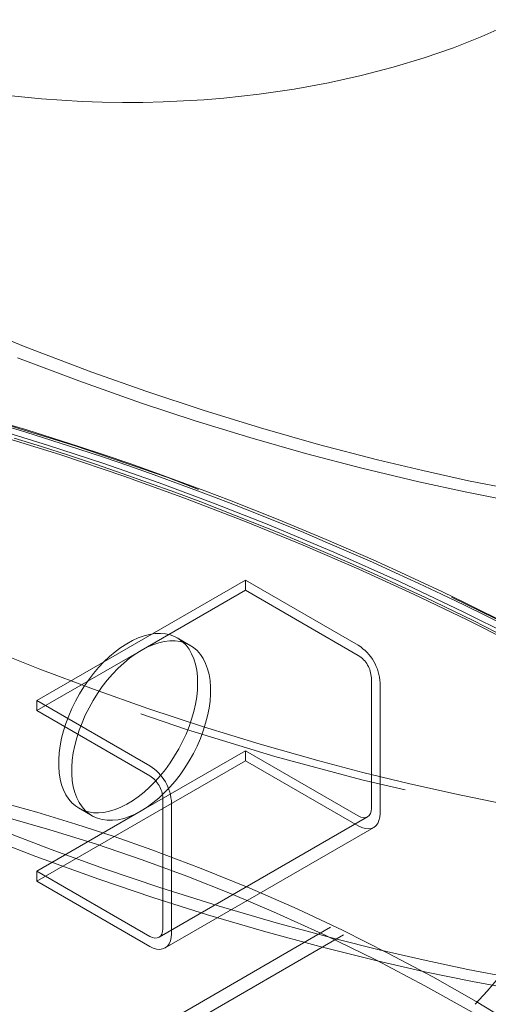
# Model space of a CAD drawing. Units: inches. Extents: x 0.2 to 10.8, y 0.7 to 7.9.
# Drawn here: x 6 to 6.2, y 3.8 to 4.2 of the extents above; entities that cross this region are included whole.
import ezdxf

# ---------------------------------------------------------------- set-up
doc = ezdxf.new("R2010")
doc.units = ezdxf.units.IN
doc.header["$MEASUREMENT"] = 0
doc.linetypes.add('HIDDEN', pattern=[0.07500000000000001, 0.05, -0.025])
doc.layers.add('SMALL_ELLIPSE', color=179, linetype='Continuous')

msp = doc.modelspace()

# ---------------------------------------------------------------- linework, layer by layer
at = {"layer": 'SMALL_ELLIPSE', "linetype": 'HIDDEN', "lineweight": 0}
for p, q in [((6.206697239053049, 4.200826414472068), (6.196840987113024, 4.196466388139406)), ((6.196840987113024, 4.196466388139406), (6.186561094379941, 4.192435072781124)), ((6.186561094379941, 4.192435072781124), (6.175908522124242, 4.188751624414743)), ((6.175908522124242, 4.188751624414743), (6.164648029580664, 4.185352375314435)), ((6.164648029580664, 4.185352375314435), (6.153054872056614, 4.18233360376538)), ((6.153054872056614, 4.18233360376538), (6.14118861116194, 4.17970918446315)), ((6.128691384625466, 4.177421858897522), (6.115970401110268, 4.1755636161505)), ((6.14118861116194, 4.17970918446315), (6.128691384625466, 4.177421858897522)), ((6.022359669724979, 4.175358521251453), (6.029603866728381, 4.174533283694356)), ((6.029603866728381, 4.174533283694356), (6.036892161768407, 4.173849606947164)), ((6.036892161768407, 4.173849606947164), (6.044216258221341, 4.173308277862704)), ((6.095784315577352, 4.173535930634822), (6.103093226245792, 4.174141850072811)), ((6.115970401110268, 4.1755636161505), (6.103093226245792, 4.174141850072811)), ((6.044216258221341, 4.173308277862704), (6.051567829832655, 4.172909912238835)), ((6.051567829832655, 4.172909912238835), (6.058938498493927, 4.172654967647583)), ((6.058938498493927, 4.172654967647583), (6.066319878689044, 4.172543726329633)), ((6.066319878689044, 4.172543726329633), (6.073703540455686, 4.172576325128952)), ((6.073703540455686, 4.172576325128952), (6.08108110568543, 4.172752717005432)), ((6.08108110568543, 4.172752717005432), (6.088444159231358, 4.17307270524586)), ((6.088444159231358, 4.17307270524586), (6.095784315577352, 4.173535930634822)), ((6.007289949072405, 4.093318093952734), (6.030951675475221, 4.083747211191642)), ((6.030951675475221, 4.083747211191642), (6.055119473702014, 4.074619766502991)), ((6.055119473702014, 4.074619766502991), (6.075185969330122, 4.067528876732751)), ((6.075185969330122, 4.067528876732751), (6.095609753132689, 4.060764222598944)), ((6.095609753132689, 4.060764222598944), (6.116380558037855, 4.054357004480706)), ((6.039027401591221, 4.048092037154171), (6.018222121251412, 4.054441229563333)), ((6.116380558037855, 4.054357004480706), (6.137488028081362, 4.048338397094756)), ((6.059470726905737, 4.041387880041295), (6.039027401591221, 4.048092037154171)), ((6.137488028081362, 4.048338397094756), (6.158921881375961, 4.0427395922647)), ((6.158921881375961, 4.0427395922647), (6.175383034719209, 4.038797694991117)), ((6.079572275769076, 4.034348549283764), (6.059470726905737, 4.041387880041295)), ((6.175383034719209, 4.038797694991117), (6.19204367741679, 4.035139500534967)), ((6.099348330305299, 4.026990029967751), (6.079572275769076, 4.034348549283764)), ((6.19204367741679, 4.035139500534967), (6.208894179459022, 4.031792873743951)), ((6.118812046589161, 4.019325219637366), (6.099348330305299, 4.026990029967751)), ((6.143147940338735, 4.009142317768929), (6.118812046589161, 4.019325219637366)), ((6.16693034557821, 3.998530948879745), (6.143147940338735, 4.009142317768929)), ((6.035193046101683, 3.955295731843828), (6.110954487879434, 3.999031881232007)), ((6.035193046101683, 3.955295731843828), (6.110954487879434, 3.999031881232007)), ((6.110954487879434, 3.999031881232007), (6.110954487879434, 3.995386620754418)), ((6.15199193381145, 3.975341467960078), (6.110954487879434, 3.999031881232007)), ((6.110954487879434, 3.999031881232007), (6.110954487879434, 3.995386620754418)), ((6.15199193381145, 3.975341467960078), (6.110954487879434, 3.999031881232007)), ((6.073073766990561, 3.973518546060328), (6.110954487879434, 3.995386620754418)), ((6.073073766990561, 3.973518546060328), (6.110954487879434, 3.995386620754418)), ((6.110954487879434, 3.995386620754418), (6.15199193381145, 3.97169620748249)), ((6.110954487879434, 3.995386620754418), (6.15199193381145, 3.97169620748249)), ((6.190060250992703, 3.987561083001883), (6.16693034557821, 3.998530948879745)), ((6.21255942781178, 3.976245964065754), (6.190060250992703, 3.987561083001883)), ((6.069924376959118, 3.977109908325929), (6.067809800914766, 3.97594034330604)), ((6.069924376959118, 3.977109908325929), (6.067809800914766, 3.97594034330604)), ((6.072027830342289, 3.978068916414785), (6.069924376959118, 3.977109908325929)), ((6.072027830342289, 3.978068916414785), (6.069924376959118, 3.977109908325929)), ((6.074105407241287, 3.978810612524369), (6.072027830342289, 3.978068916414785)), ((6.074105407241287, 3.978810612524369), (6.072027830342289, 3.978068916414785)), ((6.076142534858769, 3.979329817422105), (6.074105407241287, 3.978810612524369)), ((6.076142534858769, 3.979329817422105), (6.074105407241287, 3.978810612524369)), ((6.078124923278927, 3.979622883841578), (6.076142534858769, 3.979329817422105)), ((6.078124923278927, 3.979622883841578), (6.076142534858769, 3.979329817422105)), ((6.080038668249332, 3.979687755817218), (6.078124923278927, 3.979622883841578)), ((6.080038668249332, 3.979687755817218), (6.078124923278927, 3.979622883841578)), ((6.081870347018032, 3.979523972685056), (6.080038668249332, 3.979687755817218)), ((6.081870347018032, 3.979523972685056), (6.080038668249332, 3.979687755817218)), ((6.083607110003839, 3.979132704894577), (6.081870347018032, 3.979523972685056)), ((6.083607110003839, 3.979132704894577), (6.081870347018032, 3.979523972685056)), ((6.085236777096442, 3.978516655627109), (6.083607110003839, 3.979132704894577)), ((6.085236777096442, 3.978516655627109), (6.083607110003839, 3.979132704894577)), ((6.086747914511268, 3.977680190704564), (6.085236777096442, 3.978516655627109)), ((6.086747914511268, 3.977680190704564), (6.085236777096442, 3.978516655627109)), ((6.090929458702615, 3.975286684386548), (6.0861943685915, 3.978020193723309)), ((6.090929458702615, 3.975286684386548), (6.0861943685915, 3.978020193723309)), ((6.088129924607867, 3.976629133816331), (6.086747914511268, 3.977680190704564)), ((6.088129924607867, 3.976629133816331), (6.086747914511268, 3.977680190704564)), ((6.017095810134865, 3.974244741214242), (6.036244062117077, 3.966684385596202)), ((6.035193046101683, 3.951650471366238), (6.073073766990561, 3.973518546060328)), ((6.035193046101683, 3.951650471366238), (6.073073766990561, 3.973518546060328)), ((6.065698934507552, 3.9745684074766), (6.063606584108852, 3.97300372619528)), ((6.065698934507552, 3.9745684074766), (6.063606584108852, 3.97300372619528)), ((6.067809800914766, 3.97594034330604), (6.065698934507552, 3.9745684074766)), ((6.067809800914766, 3.97594034330604), (6.065698934507552, 3.9745684074766)), ((6.073073766990561, 3.973518546060328), (6.070932094043495, 3.972177122658586)), ((6.073073766990561, 3.973518546060328), (6.070932094043495, 3.972177122658586)), ((6.075215439937622, 3.974649845609881), (6.073073766990561, 3.973518546060328)), ((6.075215439937622, 3.974649845609881), (6.073073766990561, 3.973518546060328)), ((6.077341682183124, 3.975562883225286), (6.075215439937622, 3.974649845609881)), ((6.077341682183124, 3.975562883225286), (6.075215439937622, 3.974649845609881)), ((6.079437174140989, 3.976251073390253), (6.077341682183124, 3.975562883225286)), ((6.079437174140989, 3.976251073390253), (6.077341682183124, 3.975562883225286)), ((6.081486817530183, 3.976709463873496), (6.079437174140989, 3.976251073390253)), ((6.081486817530183, 3.976709463873496), (6.079437174140989, 3.976251073390253)), ((6.083475844175285, 3.976934764321432), (6.081486817530183, 3.976709463873496)), ((6.083475844175285, 3.976934764321432), (6.081486817530183, 3.976709463873496)), ((6.085389924344102, 3.976925323258764), (6.083475844175285, 3.976934764321432)), ((6.085389924344102, 3.976925323258764), (6.083475844175285, 3.976934764321432)), ((6.087215265825663, 3.976681219501531), (6.085389924344102, 3.976925323258764)), ((6.087215265825663, 3.976681219501531), (6.085389924344102, 3.976925323258764)), ((6.088938717175019, 3.97620421910943), (6.087215265825663, 3.976681219501531)), ((6.088938717175019, 3.97620421910943), (6.087215265825663, 3.976681219501531)), ((6.089373114411101, 3.975370891617139), (6.088129924607867, 3.976629133816331)), ((6.089373114411101, 3.975370891617139), (6.088129924607867, 3.976629133816331)), ((6.09054786216142, 3.975497761476456), (6.088938717175019, 3.97620421910943)), ((6.09054786216142, 3.975497761476456), (6.088938717175019, 3.97620421910943)), ((6.090468763206448, 3.973914287449621), (6.089373114411101, 3.975370891617139)), ((6.090468763206448, 3.973914287449621), (6.089373114411101, 3.975370891617139)), ((6.091409183653477, 3.972269528191313), (6.090468763206448, 3.973914287449621)), ((6.091409183653477, 3.972269528191313), (6.090468763206448, 3.973914287449621)), ((6.092031105882829, 3.974566923502386), (6.09054786216142, 3.975497761476456)), ((6.092031105882829, 3.974566923502386), (6.09054786216142, 3.975497761476456)), ((6.093377760880431, 3.973418400872512), (6.092031105882829, 3.974566923502386)), ((6.093377760880431, 3.973418400872512), (6.092031105882829, 3.974566923502386)), ((6.061547425992313, 3.971257286811165), (6.059535903552005, 3.969341328005222)), ((6.061547425992313, 3.971257286811165), (6.059535903552005, 3.969341328005222)), ((6.063606584108852, 3.97300372619528), (6.061547425992313, 3.971257286811165)), ((6.063606584108852, 3.97300372619528), (6.061547425992313, 3.971257286811165)), ((6.068805851797993, 3.970635253231503), (6.066710359840127, 3.96890403988037)), ((6.068805851797993, 3.970635253231503), (6.066710359840127, 3.96890403988037)), ((6.070932094043495, 3.972177122658586), (6.068805851797993, 3.970635253231503)), ((6.070932094043495, 3.972177122658586), (6.068805851797993, 3.970635253231503)), ((6.092187781047497, 3.97044813581599), (6.091409183653477, 3.972269528191313)), ((6.092187781047497, 3.97044813581599), (6.091409183653477, 3.972269528191313)), ((6.092799095913784, 3.968462920657968), (6.092187781047497, 3.97044813581599)), ((6.092799095913784, 3.968462920657968), (6.092187781047497, 3.97044813581599)), ((6.094578124919477, 3.972060501634744), (6.093377760880431, 3.973418400872512)), ((6.094578124919477, 3.972060501634744), (6.093377760880431, 3.973418400872512)), ((6.095623549510495, 3.970502997565018), (6.094578124919477, 3.972060501634744)), ((6.095623549510495, 3.970502997565018), (6.094578124919477, 3.972060501634744)), ((6.096506502874778, 3.968757109191661), (6.095623549510495, 3.970502997565018)), ((6.096506502874778, 3.968757109191661), (6.095623549510495, 3.970502997565018)), ((6.036244062117077, 3.966684385596202), (6.055720415936717, 3.959410889148888)), ((6.057586125678083, 3.967269281123806), (6.055711770225147, 3.965055697343878)), ((6.057586125678083, 3.967269281123806), (6.055711770225147, 3.965055697343878)), ((6.059535903552005, 3.969341328005222), (6.057586125678083, 3.967269281123806)), ((6.059535903552005, 3.969341328005222), (6.057586125678083, 3.967269281123806)), ((6.064660716450936, 3.966995962478137), (6.062671689805836, 3.964924781643619)), ((6.064660716450936, 3.966995962478137), (6.062671689805836, 3.964924781643619)), ((6.066710359840127, 3.96890403988037), (6.064660716450936, 3.966995962478137)), ((6.066710359840127, 3.96890403988037), (6.064660716450936, 3.966995962478137)), ((6.093238837342259, 3.966327778248213), (6.092799095913784, 3.968462920657968)), ((6.093238837342259, 3.966327778248213), (6.092799095913784, 3.968462920657968)), ((6.097220623650153, 3.96683539993288), (6.096506502874778, 3.968757109191661)), ((6.097220623650153, 3.96683539993288), (6.096506502874778, 3.968757109191661)), ((6.097760765337219, 3.964751733321899), (6.097220623650153, 3.96683539993288)), ((6.097760765337219, 3.964751733321899), (6.097220623650153, 3.96683539993288)), ((6.055711770225147, 3.965055697343878), (6.053925983082377, 3.962716103866023)), ((6.055711770225147, 3.965055697343878), (6.053925983082377, 3.962716103866023)), ((6.062671689805836, 3.964924781643619), (6.060757609637016, 3.962705390658138)), ((6.062671689805836, 3.964924781643619), (6.060757609637016, 3.962705390658138)), ((6.093503921877894, 3.964057694657016), (6.093238837342259, 3.966327778248213)), ((6.093503921877894, 3.964057694657016), (6.093238837342259, 3.966327778248213)), ((6.09359249018806, 3.961668585033077), (6.093503921877894, 3.964057694657016)), ((6.09359249018806, 3.961668585033077), (6.093503921877894, 3.964057694657016)), ((6.098123035189756, 3.962521124375171), (6.097760765337219, 3.964751733321899)), ((6.098123035189756, 3.962521124375171), (6.097760765337219, 3.964751733321899)), ((6.156727024385543, 3.963494790053793), (6.156727024385543, 3.916106249870643)), ((6.156727024385543, 3.963494790053793), (6.156727024385543, 3.916106249870643)), ((6.05224128974409, 3.96026688443214), (6.050669509195237, 3.957725263829134)), ((6.05224128974409, 3.96026688443214), (6.050669509195237, 3.957725263829134)), ((6.053925983082377, 3.962716103866023), (6.05224128974409, 3.96026688443214)), ((6.053925983082377, 3.962716103866023), (6.05224128974409, 3.96026688443214)), ((6.055720415936717, 3.959410889148888), (6.075539731439495, 3.952437243496642)), ((6.058932268155455, 3.960353792485577), (6.057208816806103, 3.957886937520755)), ((6.058932268155455, 3.960353792485577), (6.057208816806103, 3.957886937520755)), ((6.060757609637016, 3.962705390658138), (6.058932268155455, 3.960353792485577)), ((6.060757609637016, 3.962705390658138), (6.058932268155455, 3.960353792485577)), ((6.093503921877894, 3.959177233723137), (6.09359249018806, 3.961668585033077)), ((6.093503921877894, 3.959177233723137), (6.09359249018806, 3.961668585033077)), ((6.098304825697453, 3.960159620900737), (6.098123035189756, 3.962521124375171)), ((6.098304825697453, 3.960159620900737), (6.098123035189756, 3.962521124375171)), ((6.098304825697453, 3.957684275696245), (6.098304825697453, 3.960159620900737)), ((6.098304825697453, 3.957684275696245), (6.098304825697453, 3.960159620900737)), ((6.15988375266955, 3.914283909421893), (6.15988375266955, 3.961672449605041)), ((6.15988375266955, 3.914283909421893), (6.15988375266955, 3.961672449605041)), ((6.050669509195237, 3.957725263829134), (6.04922166501902, 3.955109017056564)), ((6.050669509195237, 3.957725263829134), (6.04922166501902, 3.955109017056564)), ((6.057208816806103, 3.957886937520755), (6.055599671819703, 3.955322600632554)), ((6.057208816806103, 3.957886937520755), (6.055599671819703, 3.955322600632554)), ((6.092799095913784, 3.953958232985709), (6.093238837342259, 3.956601090041767)), ((6.092799095913784, 3.953958232985709), (6.093238837342259, 3.956601090041767)), ((6.093238837342259, 3.956601090041767), (6.093503921877894, 3.959177233723137)), ((6.093238837342259, 3.956601090041767), (6.093503921877894, 3.959177233723137)), ((6.098123035189756, 3.955112881369276), (6.098304825697453, 3.957684275696245)), ((6.098123035189756, 3.955112881369276), (6.098304825697453, 3.957684275696245)), ((6.035193046101683, 3.955295731843828), (6.035193046101683, 3.951650471366238)), ((6.076230492033702, 3.931605318571899), (6.035193046101683, 3.955295731843828)), ((6.035193046101683, 3.955295731843828), (6.035193046101683, 3.951650471366238)), ((6.076230492033702, 3.931605318571899), (6.035193046101683, 3.955295731843828)), ((6.047907913171794, 3.952436547389925), (6.046737466980124, 3.949726552241672)), ((6.047907913171794, 3.952436547389925), (6.046737466980124, 3.949726552241672)), ((6.04922166501902, 3.955109017056564), (6.047907913171794, 3.952436547389925)), ((6.04922166501902, 3.955109017056564), (6.047907913171794, 3.952436547389925)), ((6.054116428098289, 3.95267924590969), (6.052769773100688, 3.949975908514748)), ((6.054116428098289, 3.95267924590969), (6.052769773100688, 3.949975908514748)), ((6.055599671819703, 3.955322600632554), (6.054116428098289, 3.95267924590969)), ((6.055599671819703, 3.955322600632554), (6.054116428098289, 3.95267924590969)), ((6.075539731439495, 3.952437243496642), (6.095720216751396, 3.945779382409141)), ((6.092187781047497, 3.951267208706641), (6.092799095913784, 3.953958232985709)), ((6.092187781047497, 3.951267208706641), (6.092799095913784, 3.953958232985709)), ((6.097220623650153, 3.949756703625453), (6.097760765337219, 3.952464004553888)), ((6.097220623650153, 3.949756703625453), (6.097760765337219, 3.952464004553888)), ((6.097760765337219, 3.952464004553888), (6.098123035189756, 3.955112881369276)), ((6.097760765337219, 3.952464004553888), (6.098123035189756, 3.955112881369276)), ((6.035193046101683, 3.951650471366238), (6.076230492033702, 3.927960058094313)), ((6.035193046101683, 3.951650471366238), (6.076230492033702, 3.927960058094313)), ((6.046737466980124, 3.949726552241672), (6.045718539731115, 3.946998075560689)), ((6.046737466980124, 3.949726552241672), (6.045718539731115, 3.946998075560689)), ((6.052769773100688, 3.949975908514748), (6.051569409061647, 3.94723209845744)), ((6.052769773100688, 3.949975908514748), (6.051569409061647, 3.94723209845744)), ((6.090468763206448, 3.945816321320018), (6.091409183653477, 3.948546866914858)), ((6.090468763206448, 3.945816321320018), (6.091409183653477, 3.948546866914858)), ((6.091409183653477, 3.948546866914858), (6.092187781047497, 3.951267208706641)), ((6.091409183653477, 3.948546866914858), (6.092187781047497, 3.951267208706641)), ((6.096506502874778, 3.947010488069533), (6.097220623650153, 3.949756703625453)), ((6.096506502874778, 3.947010488069533), (6.097220623650153, 3.949756703625453)), ((6.045718539731115, 3.946998075560689), (6.044858274299249, 3.944270244799157)), ((6.045718539731115, 3.946998075560689), (6.044858274299249, 3.944270244799157)), ((6.051569409061647, 3.94723209845744), (6.050523984470622, 3.944467572847096)), ((6.051569409061647, 3.94723209845744), (6.050523984470622, 3.944467572847096)), ((6.089373114411101, 3.943094690871598), (6.090468763206448, 3.945816321320018)), ((6.089373114411101, 3.943094690871598), (6.090468763206448, 3.945816321320018)), ((6.095623549510495, 3.944245163441088), (6.096506502874778, 3.947010488069533)), ((6.095623549510495, 3.944245163441088), (6.096506502874778, 3.947010488069533)), ((6.095720216751396, 3.945779382409141), (6.116284391279666, 3.939456977206977)), ((6.044162707959834, 3.941562182166654), (6.043636720535067, 3.938892889154163)), ((6.044162707959834, 3.941562182166654), (6.043636720535067, 3.938892889154163)), ((6.044858274299249, 3.944270244799157), (6.044162707959834, 3.941562182166654)), ((6.044858274299249, 3.944270244799157), (6.044162707959834, 3.941562182166654)), ((6.049641031106343, 3.941702248218653), (6.048926910330969, 3.938956032662732)), ((6.049641031106343, 3.941702248218653), (6.048926910330969, 3.938956032662732)), ((6.050523984470622, 3.944467572847096), (6.049641031106343, 3.941702248218653)), ((6.050523984470622, 3.944467572847096), (6.049641031106343, 3.941702248218653)), ((6.088129924607867, 3.940401109386285), (6.089373114411101, 3.943094690871598)), ((6.088129924607867, 3.940401109386285), (6.089373114411101, 3.943094690871598)), ((6.093377760880431, 3.93873681066516), (6.094578124919477, 3.941480620722469)), ((6.093377760880431, 3.93873681066516), (6.094578124919477, 3.941480620722469)), ((6.094578124919477, 3.941480620722469), (6.095623549510495, 3.944245163441088)), ((6.094578124919477, 3.941480620722469), (6.095623549510495, 3.944245163441088)), ((5.882091800719088, 3.722923141348355), (6.254585553039812, 3.937959207391745)), ((6.043636720535067, 3.938892889154163), (6.043283997355583, 3.936281105394274)), ((6.043636720535067, 3.938892889154163), (6.043283997355583, 3.936281105394274)), ((6.048926910330969, 3.938956032662732), (6.048386768643899, 3.936248731734297)), ((6.048926910330969, 3.938956032662732), (6.048386768643899, 3.936248731734297)), ((6.085236777096442, 3.935173230560316), (6.086747914511268, 3.93775441760457)), ((6.085236777096442, 3.935173230560316), (6.086747914511268, 3.93775441760457)), ((6.086747914511268, 3.93775441760457), (6.088129924607867, 3.940401109386285)), ((6.086747914511268, 3.93775441760457), (6.088129924607867, 3.940401109386285)), ((6.092031105882829, 3.936033490378495), (6.093377760880431, 3.93873681066516)), ((6.092031105882829, 3.936033490378495), (6.093377760880431, 3.93873681066516)), ((6.116284391279666, 3.939456977206977), (6.137260863560757, 3.933495044678298)), ((5.886826890830197, 3.720189632011594), (6.259320643150921, 3.935225698054983)), ((6.043283997355583, 3.936281105394274), (6.043107014445027, 3.933745129025652)), ((6.043283997355583, 3.936281105394274), (6.043107014445027, 3.933745129025652)), ((6.048386768643899, 3.936248731734297), (6.048024498791364, 3.933599854918908)), ((6.048386768643899, 3.936248731734297), (6.048024498791364, 3.933599854918908)), ((6.073073766990561, 3.915194190227858), (6.110954487879434, 3.937062264921947)), ((6.073073766990561, 3.915194190227858), (6.110954487879434, 3.937062264921947)), ((6.083607110003839, 3.932675607718148), (6.085236777096442, 3.935173230560316)), ((6.083607110003839, 3.932675607718148), (6.085236777096442, 3.935173230560316)), ((6.09054786216142, 3.933390135655629), (6.092031105882829, 3.936033490378495)), ((6.09054786216142, 3.933390135655629), (6.092031105882829, 3.936033490378495)), ((6.110954487879434, 3.937062264921947), (6.110954487879434, 3.933417004444355)), ((6.15199193381145, 3.913371851650018), (6.110954487879434, 3.937062264921947)), ((6.110954487879434, 3.937062264921947), (6.110954487879434, 3.933417004444355)), ((6.15199193381145, 3.913371851650018), (6.110954487879434, 3.937062264921947)), ((6.035193046101683, 3.889680855056177), (6.110954487879434, 3.933417004444355)), ((6.035193046101683, 3.889680855056177), (6.110954487879434, 3.933417004444355)), ((6.043107014445027, 3.933745129025652), (6.043107014445027, 3.931302768578287)), ((6.043107014445027, 3.933745129025652), (6.043107014445027, 3.931302768578287)), ((6.043107014445027, 3.931302768578287), (6.043283997355583, 3.928971132328694)), ((6.043107014445027, 3.931302768578287), (6.043283997355583, 3.928971132328694)), ((6.048024498791364, 3.933599854918908), (6.047842708283665, 3.931028460591941)), ((6.048024498791364, 3.933599854918908), (6.047842708283665, 3.931028460591941)), ((6.047842708283665, 3.931028460591941), (6.047842708283665, 3.928553115387448)), ((6.047842708283665, 3.931028460591941), (6.047842708283665, 3.928553115387448)), ((6.081870347018032, 3.93027909895837), (6.083607110003839, 3.932675607718148)), ((6.081870347018032, 3.93027909895837), (6.083607110003839, 3.932675607718148)), ((6.087215265825663, 3.928358943802607), (6.088938717175019, 3.93082579876743)), ((6.087215265825663, 3.928358943802607), (6.088938717175019, 3.93082579876743)), ((6.088938717175019, 3.93082579876743), (6.09054786216142, 3.933390135655629)), ((6.088938717175019, 3.93082579876743), (6.09054786216142, 3.933390135655629)), ((6.110954487879434, 3.933417004444355), (6.15199193381145, 3.909726591172428)), ((6.110954487879434, 3.933417004444355), (6.15199193381145, 3.909726591172428)), ((6.137260863560757, 3.933495044678298), (6.153577951959226, 3.929203446744866)), ((6.043283997355583, 3.928971132328694), (6.043636720535067, 3.926766576975094)), ((6.043283997355583, 3.928971132328694), (6.043636720535067, 3.926766576975094)), ((6.047842708283665, 3.928553115387448), (6.048024498791364, 3.926191611913012)), ((6.047842708283665, 3.928553115387448), (6.048024498791364, 3.926191611913012)), ((6.078124923278927, 3.925855830707847), (6.080038668249332, 3.928000521643167)), ((6.078124923278927, 3.925855830707847), (6.080038668249332, 3.928000521643167)), ((6.080038668249332, 3.928000521643167), (6.081870347018032, 3.93027909895837)), ((6.080038668249332, 3.928000521643167), (6.081870347018032, 3.93027909895837)), ((6.085389924344102, 3.926007345630047), (6.087215265825663, 3.928358943802607)), ((6.085389924344102, 3.926007345630047), (6.087215265825663, 3.928358943802607)), ((6.153577951959226, 3.929203446744866), (6.170175525501113, 3.925157090309985)), ((6.043636720535067, 3.926766576975094), (6.044162707959834, 3.924704593224937)), ((6.043636720535067, 3.926766576975094), (6.044162707959834, 3.924704593224937)), ((6.044162707959834, 3.924704593224937), (6.044858274299249, 3.922799614393808)), ((6.044162707959834, 3.924704593224937), (6.044858274299249, 3.922799614393808)), ((6.048024498791364, 3.926191611913012), (6.048386768643899, 3.923961002966284)), ((6.048024498791364, 3.926191611913012), (6.048386768643899, 3.923961002966284)), ((6.048386768643899, 3.923961002966284), (6.048926910330969, 3.921877336355305)), ((6.048386768643899, 3.923961002966284), (6.048926910330969, 3.921877336355305)), ((6.074105407241287, 3.922027267590936), (6.076142534858769, 3.923860080176241)), ((6.074105407241287, 3.922027267590936), (6.076142534858769, 3.923860080176241)), ((6.076142534858769, 3.923860080176241), (6.078124923278927, 3.925855830707847)), ((6.076142534858769, 3.923860080176241), (6.078124923278927, 3.925855830707847)), ((6.081486817530183, 3.921716756701771), (6.083475844175285, 3.923787954644566)), ((6.081486817530183, 3.921716756701771), (6.083475844175285, 3.923787954644566)), ((6.083475844175285, 3.923787954644566), (6.085389924344102, 3.926007345630047)), ((6.083475844175285, 3.923787954644566), (6.085389924344102, 3.926007345630047)), ((6.170175525501113, 3.925157090309985), (6.18703367228949, 3.921384934978668)), ((6.044858274299249, 3.922799614393808), (6.045718539731115, 3.921065024958169)), ((6.044858274299249, 3.922799614393808), (6.045718539731115, 3.921065024958169)), ((6.045718539731115, 3.921065024958169), (6.046737466980124, 3.919512976637913)), ((6.045718539731115, 3.921065024958169), (6.046737466980124, 3.919512976637913)), ((6.048926910330969, 3.921877336355305), (6.049641031106343, 3.919955627096524)), ((6.048926910330969, 3.921877336355305), (6.049641031106343, 3.919955627096524)), ((6.049641031106343, 3.919955627096524), (6.050523984470622, 3.918209738723167)), ((6.049641031106343, 3.919955627096524), (6.050523984470622, 3.918209738723167)), ((6.069924376959118, 3.918900656977867), (6.072027830342289, 3.920370244471113)), ((6.069924376959118, 3.918900656977867), (6.072027830342289, 3.920370244471113)), ((6.072027830342289, 3.920370244471113), (6.074105407241287, 3.922027267590936)), ((6.072027830342289, 3.920370244471113), (6.074105407241287, 3.922027267590936)), ((6.079437174140989, 3.919808696407815), (6.081486817530183, 3.921716756701771)), ((6.079437174140989, 3.919808696407815), (6.081486817530183, 3.921716756701771)), ((6.18703367228949, 3.921384934978668), (6.204029928232049, 3.917938399872393)), ((6.046737466980124, 3.919512976637913), (6.047907913171794, 3.918154349897873)), ((6.046737466980124, 3.919512976637913), (6.047907913171794, 3.918154349897873)), ((6.047907913171794, 3.918154349897873), (6.04922166501902, 3.916998688719227)), ((6.047907913171794, 3.918154349897873), (6.04922166501902, 3.916998688719227)), ((6.04922166501902, 3.916998688719227), (6.050669509195237, 3.916054104358823)), ((6.04922166501902, 3.916998688719227), (6.050669509195237, 3.916054104358823)), ((6.050523984470622, 3.918209738723167), (6.051569409061647, 3.916652217545164)), ((6.050523984470622, 3.918209738723167), (6.051569409061647, 3.916652217545164)), ((6.051569409061647, 3.916652217545164), (6.052769773100688, 3.915294318307396)), ((6.051569409061647, 3.916652217545164), (6.052769773100688, 3.915294318307396)), ((6.063606584108852, 3.915712470748597), (6.065698934507552, 3.916563565816371)), ((6.063606584108852, 3.915712470748597), (6.065698934507552, 3.916563565816371)), ((6.065698934507552, 3.916563565816371), (6.067809800914766, 3.917628784464404)), ((6.065698934507552, 3.916563565816371), (6.067809800914766, 3.917628784464404)), ((6.067809800914766, 3.917628784464404), (6.069924376959118, 3.918900656977867)), ((6.067809800914766, 3.917628784464404), (6.069924376959118, 3.918900656977867)), ((6.073073766990561, 3.915194190227858), (6.075215439937622, 3.916535613629597)), ((6.073073766990561, 3.915194190227858), (6.075215439937622, 3.916535613629597)), ((6.075215439937622, 3.916535613629597), (6.077341682183124, 3.918077483056682)), ((6.075215439937622, 3.916535613629597), (6.077341682183124, 3.918077483056682)), ((6.077341682183124, 3.918077483056682), (6.079437174140989, 3.919808696407815)), ((6.077341682183124, 3.918077483056682), (6.079437174140989, 3.919808696407815)), ((6.080965582607794, 3.919758640665615), (6.080965582607794, 3.872370100482466)), ((6.080965582607794, 3.919758640665615), (6.080965582607794, 3.872370100482466)), ((6.084122310891802, 3.870547760033713), (6.084122310891802, 3.917936300216863)), ((6.084122310891802, 3.870547760033713), (6.084122310891802, 3.917936300216863)), ((6.035193046101683, 3.893326115533768), (6.073073766990561, 3.915194190227858)), ((6.035193046101683, 3.893326115533768), (6.073073766990561, 3.915194190227858)), ((6.050482985167401, 3.916159561238398), (6.055218075278509, 3.913426051901637)), ((6.050482985167401, 3.916159561238398), (6.055218075278509, 3.913426051901637)), ((6.050669509195237, 3.916054104358823), (6.05224128974409, 3.915327205841433)), ((6.050669509195237, 3.916054104358823), (6.05224128974409, 3.915327205841433)), ((6.05224128974409, 3.915327205841433), (6.053925983082377, 3.914823109041476)), ((6.05224128974409, 3.915327205841433), (6.053925983082377, 3.914823109041476)), ((6.052769773100688, 3.915294318307396), (6.054116428098289, 3.914145812785798)), ((6.052769773100688, 3.915294318307396), (6.054116428098289, 3.914145812785798)), ((6.053925983082377, 3.914823109041476), (6.055711770225147, 3.914545341511467)), ((6.053925983082377, 3.914823109041476), (6.055711770225147, 3.914545341511467)), ((6.054116428098289, 3.914145812785798), (6.055599671819703, 3.91321497481173)), ((6.054116428098289, 3.914145812785798), (6.055599671819703, 3.91321497481173)), ((6.055599671819703, 3.91321497481173), (6.057208816806103, 3.912508517178755)), ((6.055599671819703, 3.91321497481173), (6.057208816806103, 3.912508517178755)), ((6.055711770225147, 3.914545341511467), (6.057586125678083, 3.914495842473657)), ((6.055711770225147, 3.914545341511467), (6.057586125678083, 3.914495842473657)), ((6.057586125678083, 3.914495842473657), (6.059535903552005, 3.914674961208069)), ((6.057586125678083, 3.914495842473657), (6.059535903552005, 3.914674961208069)), ((6.059535903552005, 3.914674961208069), (6.061547425992313, 3.915081456776869)), ((6.059535903552005, 3.914674961208069), (6.061547425992313, 3.915081456776869)), ((6.061547425992313, 3.915081456776869), (6.063606584108852, 3.915712470748597)), ((6.061547425992313, 3.915081456776869), (6.063606584108852, 3.915712470748597)), ((6.066710359840127, 3.912461662897933), (6.068805851797993, 3.913149853062897)), ((6.066710359840127, 3.912461662897933), (6.068805851797993, 3.913149853062897)), ((6.068805851797993, 3.913149853062897), (6.070932094043495, 3.914062890678303)), ((6.068805851797993, 3.913149853062897), (6.070932094043495, 3.914062890678303)), ((6.070932094043495, 3.914062890678303), (6.073073766990561, 3.915194190227858)), ((6.070932094043495, 3.914062890678303), (6.073073766990561, 3.915194190227858)), ((6.079578435271418, 3.869304173585775), (6.155339877049168, 3.913040322973952)), ((6.079578435271418, 3.869304173585775), (6.155339877049168, 3.913040322973952)), ((6.152915703601368, 3.9129436326276), (6.15199193381145, 3.913371851650018)), ((6.152915703601368, 3.9129436326276), (6.15199193381145, 3.913371851650018)), ((6.153803975694066, 3.912742009396793), (6.152915703601368, 3.9129436326276)), ((6.153803975694066, 3.912742009396793), (6.152915703601368, 3.9129436326276)), ((6.154622611705249, 3.912774713833812), (6.153803975694066, 3.912742009396793)), ((6.154622611705249, 3.912774713833812), (6.153803975694066, 3.912742009396793)), ((6.155340147430211, 3.913040491943554), (6.154622611705249, 3.912774713833812)), ((6.155340147430211, 3.913040491943554), (6.154622611705249, 3.912774713833812)), ((6.15592901881817, 3.913529131775582), (6.155340147430211, 3.913040491943554)), ((6.15592901881817, 3.913529131775582), (6.155340147430211, 3.913040491943554)), ((6.156366587938692, 3.914221846318093), (6.15592901881817, 3.913529131775582)), ((6.156366587938692, 3.914221846318093), (6.15592901881817, 3.913529131775582)), ((6.156636043017182, 3.915092037039205), (6.156366587938692, 3.914221846318093)), ((6.156636043017182, 3.915092037039205), (6.156366587938692, 3.914221846318093)), ((6.156727024385543, 3.916106249870643), (6.156636043017182, 3.915092037039205)), ((6.156727024385543, 3.916106249870643), (6.156636043017182, 3.915092037039205)), ((6.159497500389068, 3.911690763152738), (6.159786589575751, 3.912914384908082)), ((6.159497500389068, 3.911690763152738), (6.159786589575751, 3.912914384908082)), ((6.159786589575751, 3.912914384908082), (6.15988375266955, 3.914283909421893)), ((6.159786589575751, 3.912914384908082), (6.15988375266955, 3.914283909421893)), ((6.057208816806103, 3.912508517178755), (6.058932268155455, 3.912031516786652)), ((6.057208816806103, 3.912508517178755), (6.058932268155455, 3.912031516786652)), ((6.058932268155455, 3.912031516786652), (6.060757609637016, 3.911787413029422)), ((6.058932268155455, 3.912031516786652), (6.060757609637016, 3.911787413029422)), ((6.060757609637016, 3.911787413029422), (6.062671689805836, 3.911777971966753)), ((6.060757609637016, 3.911787413029422), (6.062671689805836, 3.911777971966753)), ((6.062671689805836, 3.911777971966753), (6.064660716450936, 3.912003255306412)), ((6.062671689805836, 3.911777971966753), (6.064660716450936, 3.912003255306412)), ((6.064660716450936, 3.912003255306412), (6.066710359840127, 3.912461662897933)), ((6.064660716450936, 3.912003255306412), (6.066710359840127, 3.912461662897933)), ((6.081810397429895, 3.86543788258529), (6.157571839207645, 3.909174031973468)), ((6.081810397429895, 3.86543788258529), (6.157571839207645, 3.909174031973468)), ((6.15199193381145, 3.909726591172428), (6.153226486236776, 3.909126095304766)), ((6.15199193381145, 3.909726591172428), (6.153226486236776, 3.909126095304766)), ((6.156630627988663, 3.908789189210482), (6.157572291077334, 3.909174301471224)), ((6.156630627988663, 3.908789189210482), (6.157572291077334, 3.909174301471224)), ((6.157572291077334, 3.909174301471224), (6.158376548743292, 3.909797415458767)), ((6.157572291077334, 3.909174301471224), (6.158376548743292, 3.909797415458767)), ((6.158376548743292, 3.909797415458767), (6.159023596501259, 3.910643172498088)), ((6.158376548743292, 3.909797415458767), (6.159023596501259, 3.910643172498088)), ((6.159023596501259, 3.910643172498088), (6.159497500389068, 3.911690763152738)), ((6.159023596501259, 3.910643172498088), (6.159497500389068, 3.911690763152738)), ((6.02134593342157, 3.908391075393144), (6.040396951936833, 3.901136831181768)), ((6.153226486236776, 3.909126095304766), (6.154430641166166, 3.908764785260268)), ((6.153226486236776, 3.909126095304766), (6.154430641166166, 3.908764785260268)), ((6.154430641166166, 3.908764785260268), (6.155574745577514, 3.908651550283219)), ((6.154430641166166, 3.908764785260268), (6.155574745577514, 3.908651550283219)), ((6.155574745577514, 3.908651550283219), (6.156630627988663, 3.908789189210482)), ((6.155574745577514, 3.908651550283219), (6.156630627988663, 3.908789189210482)), ((6.040396951936833, 3.901136831181768), (6.059760027211861, 3.894171250770964)), ((6.035193046101683, 3.893326115533768), (6.035193046101683, 3.889680855056177)), ((6.076230492033703, 3.86963570226184), (6.035193046101683, 3.893326115533768)), ((6.035193046101683, 3.893326115533768), (6.035193046101683, 3.889680855056177)), ((6.076230492033703, 3.86963570226184), (6.035193046101683, 3.893326115533768)), ((6.059760027211861, 3.894171250770964), (6.080214701122395, 3.887253634171413)), ((6.035193046101683, 3.889680855056177), (6.076230492033703, 3.86599044178425)), ((6.035193046101683, 3.889680855056177), (6.076230492033703, 3.86599044178425)), ((6.080214701122395, 3.887253634171413), (6.101020233323999, 3.880680727530626)), ((6.101020233323999, 3.880680727530626), (6.122166178960023, 3.874483483243921)), ((6.122166178960023, 3.874483483243921), (6.143642033912215, 3.868692853706608)), ((6.080167577040423, 3.869792982387402), (6.079578705652459, 3.869304342555374)), ((6.080167577040423, 3.869792982387402), (6.079578705652459, 3.869304342555374)), ((6.08060514616094, 3.870485696929914), (6.080167577040423, 3.869792982387402)), ((6.08060514616094, 3.870485696929914), (6.080167577040423, 3.869792982387402)), ((6.080874601239436, 3.871355887651027), (6.08060514616094, 3.870485696929914)), ((6.080874601239436, 3.871355887651027), (6.08060514616094, 3.870485696929914)), ((6.080965582607794, 3.872370100482466), (6.080874601239436, 3.871355887651027)), ((6.080965582607794, 3.872370100482466), (6.080874601239436, 3.871355887651027)), ((6.084025147798, 3.869178235519903), (6.084122310891802, 3.870547760033713)), ((6.084025147798, 3.869178235519903), (6.084122310891802, 3.870547760033713)), ((6.077154261823619, 3.86920748323942), (6.076230492033703, 3.86963570226184)), ((6.077154261823619, 3.86920748323942), (6.076230492033703, 3.86963570226184)), ((6.078042533916319, 3.869005860008614), (6.077154261823619, 3.86920748323942)), ((6.078042533916319, 3.869005860008614), (6.077154261823619, 3.86920748323942)), ((6.078861169927499, 3.869038564445634), (6.078042533916319, 3.869005860008614)), ((6.078861169927499, 3.869038564445634), (6.078042533916319, 3.869005860008614)), ((6.079578705652459, 3.869304342555374), (6.078861169927499, 3.869038564445634)), ((6.079578705652459, 3.869304342555374), (6.078861169927499, 3.869038564445634)), ((6.082615106965541, 3.86606126607059), (6.083262154723512, 3.866907023109909)), ((6.082615106965541, 3.86606126607059), (6.083262154723512, 3.866907023109909)), ((6.083262154723512, 3.866907023109909), (6.083736058611316, 3.86795461376456)), ((6.083262154723512, 3.866907023109909), (6.083736058611316, 3.86795461376456)), ((6.083736058611316, 3.86795461376456), (6.084025147798, 3.869178235519903)), ((6.083736058611316, 3.86795461376456), (6.084025147798, 3.869178235519903)), ((6.143642033912215, 3.868692853706608), (6.159504289545888, 3.86474673547927)), ((6.076230492033703, 3.86599044178425), (6.077465044459029, 3.865389945916587)), ((6.076230492033703, 3.86599044178425), (6.077465044459029, 3.865389945916587)), ((6.077465044459029, 3.865389945916587), (6.07866919938842, 3.865028635872089)), ((6.077465044459029, 3.865389945916587), (6.07866919938842, 3.865028635872089)), ((6.07866919938842, 3.865028635872089), (6.079813303799766, 3.86491540089504)), ((6.07866919938842, 3.865028635872089), (6.079813303799766, 3.86491540089504)), ((6.079813303799766, 3.86491540089504), (6.080869186210913, 3.865053039822303)), ((6.079813303799766, 3.86491540089504), (6.080869186210913, 3.865053039822303)), ((6.080869186210913, 3.865053039822303), (6.081810849299579, 3.865438152083045)), ((6.080869186210913, 3.865053039822303), (6.081810849299579, 3.865438152083045)), ((6.081810849299579, 3.865438152083045), (6.082615106965541, 3.86606126607059)), ((6.081810849299579, 3.865438152083045), (6.082615106965541, 3.86606126607059)), ((6.159504289545888, 3.86474673547927), (6.175549604255841, 3.861050956188339)), ((6.175549604255841, 3.861050956188339), (6.191770422188329, 3.857626624016089)), ((6.191770422188329, 3.857626624016089), (6.208306897022656, 3.854468573102678))]:
    msp.add_line(p, q, dxfattribs=at)
at = {"layer": 'SMALL_ELLIPSE', "linetype": 'Continuous', "lineweight": 15}
for p, q in [((6.028110111481021, 4.079770915052989), (6.050423155028424, 4.071359894557799)), ((6.050423155028424, 4.071359894557799), (6.073164156205918, 4.063353162464523)), ((6.073164156205918, 4.063353162464523), (6.092707594154517, 4.0569210169517)), ((6.092707594154517, 4.0569210169517), (6.112575948629653, 4.050808171183083)), ((6.112575948629653, 4.050808171183083), (6.132759174790462, 4.045046749280477)), ((6.132759174790462, 4.045046749280477), (6.153247212980683, 4.039668866812936)), ((6.153247212980683, 4.039668866812936), (6.174029973913247, 4.034706622244017)), ((6.174029973913247, 4.034706622244017), (6.19079433922276, 4.03107633989791)), ((6.19079433922276, 4.03107633989791), (6.207762534798658, 4.027757907852435)), ((6.012346600485047, 3.907251635529696), (6.034782122940157, 3.898621006121959)), ((6.034782122940157, 3.898621006121959), (6.057647988304677, 3.890387916997901)), ((6.057647988304677, 3.890387916997901), (6.077268066314911, 3.883769586712042)), ((6.077268066314911, 3.883769586712042), (6.097212646020499, 3.877463149490552)), ((6.097212646020499, 3.877463149490552), (6.117471919626968, 3.871497650465922)), ((6.117471919626968, 3.871497650465922), (6.138036153416836, 3.865902160428889)), ((6.138036153416836, 3.865902160428889), (6.15889556922644, 3.860705741617438)), ((6.15889556922644, 3.860705741617438), (6.17610888558714, 3.856790541574421)), ((6.17610888558714, 3.856790541574421), (6.193534536253548, 3.853185053645011)), ((6.193534536253548, 3.853185053645011), (6.211156342809393, 3.84991733084292))]:
    msp.add_line(p, q, dxfattribs=at)
at = {"layer": 'SMALL_ELLIPSE', "color": 179, "linetype": 'HIDDEN', "lineweight": 0}
for p, q in [((6.03152442400467, 4.053573394731635), (6.022002285250426, 4.056436658076847)), ((6.031180514135968, 4.052721333049573), (6.021656078994801, 4.055582022017611)), ((6.040634220559902, 4.049783481188323), (6.031180514135968, 4.052721333049573)), ((6.040975804410883, 4.050633054020694), (6.03152442400467, 4.053573394731635)), ((6.043874215092975, 4.044503718119951), (6.020566302653435, 4.051731765263947)), ((6.036807713991235, 4.047534179571272), (6.026873544161364, 4.050611270171324)), ((6.0500171834512, 4.046771023705538), (6.040634220559902, 4.049783481188323)), ((6.050356456099857, 4.047618218873943), (6.040975804410883, 4.050633054020694)), ((6.04666324368053, 4.044373956259846), (6.036807713991235, 4.047534179571272)), ((6.05932946207146, 4.043686355370683), (6.0500171834512, 4.046771023705538)), ((6.059666423517794, 4.044531224191608), (6.050356456099857, 4.047618218873943)), ((6.066760333108622, 4.036823504284705), (6.043874215092975, 4.044503718119951)), ((6.056440162860055, 4.041133405538419), (6.04666324368053, 4.044373956259846)), ((6.068571026789884, 4.040531614370781), (6.05932946207146, 4.043686355370683)), ((6.068905691849293, 4.041374233818958), (6.059666423517794, 4.044531224191608)), ((6.066138486345209, 4.037815084678666), (6.056440162860055, 4.041133405538419)), ((6.077741833160275, 4.037308810601624), (6.068571026789884, 4.040531614370781)), ((6.078074216648162, 4.038149257651792), (6.068905691849293, 4.041374233818958)), ((6.096199909756561, 4.03150192499718), (6.078074216648162, 4.038149257651792)), ((6.075758154874394, 4.034421337133563), (6.066138486345209, 4.037815084678666)), ((6.089212819196161, 4.028725172259453), (6.066760333108622, 4.036823504284705)), ((6.085299064739808, 4.030954292537381), (6.075758154874394, 4.034421337133563)), ((6.095872119042522, 4.030665651688079), (6.077741833160275, 4.037308810601624)), ((6.094761067787465, 4.027415935127681), (6.085299064739808, 4.030954292537381)), ((6.105155433556749, 4.028083340271643), (6.096199909756561, 4.03150192499718)), ((6.111219806220599, 4.020242667895779), (6.089212819196161, 4.028725172259453)), ((6.113449701630842, 4.020132423412361), (6.094761067787465, 4.027415935127681)), ((6.104829939229631, 4.027249059752845), (6.095872119042522, 4.030665651688079)), ((6.113716764022316, 4.023771230141332), (6.104829939229631, 4.027249059752845)), ((6.114039991593307, 4.024603586291812), (6.105155433556749, 4.028083340271643)), ((6.122532874913163, 4.020233933272392), (6.113716764022316, 4.023771230141332)), ((6.122853835728032, 4.021064416371041), (6.114039991593307, 4.024603586291812)), ((6.131901844659628, 4.011775939075945), (6.111219806220599, 4.020242667895779)), ((6.122675458317994, 4.016391964565442), (6.113449701630842, 4.020132423412361)), ((6.131278457094668, 4.01663878989179), (6.122532874913163, 4.020233933272392)), ((6.131597173376515, 4.017467438425973), (6.122853835728032, 4.021064416371041)), ((6.13995367353623, 4.012987262519443), (6.131278457094668, 4.01663878989179)), ((6.140270167508147, 4.013814149187524), (6.131597173376515, 4.017467438425973)), ((6.131823011918866, 4.012588031498621), (6.122675458317994, 4.016391964565442)), ((6.157094305546962, 4.005520054880784), (6.13995367353623, 4.012987262519443)), ((6.157406332675929, 4.00634353327875), (6.140270167508147, 4.013814149187524)), ((6.140892517995141, 4.008722313379642), (6.131823011918866, 4.012588031498621)), ((6.152195364062051, 4.002993271741897), (6.131901844659628, 4.011775939075945)), ((6.149884006177626, 4.004796349703161), (6.140892517995141, 4.008722313379642)), ((6.165868511080313, 4.002529054673541), (6.157406332675929, 4.00634353327875)), ((6.158797520912517, 4.000811568778109), (6.149884006177626, 4.004796349703161)), ((6.172092912281911, 3.99391278916683), (6.152195364062051, 4.002993271741897)), ((6.165558721076668, 4.001707226955953), (6.157094305546962, 4.005520054880784)), ((6.174260294113948, 3.99866310135399), (6.165868511080313, 4.002529054673541)), ((6.167632936268921, 3.996769240687577), (6.158797520912517, 4.000811568778109)), ((6.17395271160483, 3.997842873000296), (6.165558721076668, 4.001707226955953)), ((6.182581496584341, 3.994746635504257), (6.174260294113948, 3.99866310135399)), ((6.176390074462042, 3.992670545710797), (6.167632936268921, 3.996769240687577)), ((6.18227614379285, 3.993927993685329), (6.17395271160483, 3.997842873000296)), ((6.191587014950161, 3.984552610347556), (6.172092912281911, 3.99391278916683)), ((6.193669426762187, 3.98430776912936), (6.176390074462042, 3.992670545710797)), ((6.19052875837124, 3.989963457114994), (6.18227614379285, 3.993927993685329)), ((6.190831874037405, 3.990780550886517), (6.182581496584341, 3.994746635504257)), ((6.206820993937038, 3.981888187574948), (6.19052875837124, 3.989963457114994)), ((6.207119635352552, 3.982702270779147), (6.190831874037405, 3.990780550886517)), ((6.210678760998657, 3.974923652867004), (6.191587014950161, 3.984552610347556)), ((6.202189811167373, 3.9800460267013), (6.193669426762187, 3.98430776912936)), ((6.020780133314488, 3.918742163014278), (6.035168219658946, 3.914723684261775)), ((6.02393024281877, 3.912929818918791), (6.039927992688614, 3.908373320995338)), ((6.035168219658946, 3.914723684261775), (6.049321496736657, 3.910425864204113)), ((6.049321496736657, 3.910425864204113), (6.063233230948541, 3.905870730443979)), ((6.039927992688614, 3.908373320995338), (6.056853875483524, 3.90308312130115)), ((6.063233230948541, 3.905870730443979), (6.076896681287829, 3.901080323413182)), ((6.056853875483524, 3.90308312130115), (6.073443493155883, 3.897430464695923)), ((6.076896681287829, 3.901080323413182), (6.094931896751453, 3.894278091938029)), ((6.073443493155883, 3.897430464695923), (6.089687830535079, 3.891443408469747)), ((6.089687830535079, 3.891443408469747), (6.105577902081325, 3.885150027018208)), ((6.094931896751453, 3.894278091938029), (6.1125447251752, 3.887098290845972)), ((6.105577902081325, 3.885150027018208), (6.12110468521631, 3.878578381907764)), ((6.1125447251752, 3.887098290845972), (6.129724547621475, 3.87956835521468)), ((6.12110468521631, 3.878578381907764), (6.13999609743271, 3.870009580315924)), ((6.129724547621475, 3.87956835521468), (6.146460722929577, 3.871715707292693)), ((6.13999609743271, 3.870009580315924), (6.158352973738832, 3.861048333740078)), ((6.146460722929577, 3.871715707292693), (6.162742611790744, 3.863567776812211)), ((6.162742611790744, 3.863567776812211), (6.179014113204937, 3.85489338299253)), ((6.158352973738832, 3.861048333740078), (6.176150388150969, 3.851717781105619)), ((6.179014113204937, 3.85489338299253), (6.194809255078854, 3.84591616202145)), ((6.176150388150969, 3.851717781105619), (6.193363410981567, 3.842041080581624)), ((6.194809255078854, 3.84591616202145), (6.21010196601322, 3.836649180359858))]:
    msp.add_line(p, q, dxfattribs=at)
at = {"layer": 'SMALL_ELLIPSE', "linetype": 'HIDDEN', "lineweight": 0}
for centre, radius, start, end in [((6.142871942560483, 3.960963350404374), 0.01702658230131212, 2.386864520953846, 57.613182202941), ((6.142871942560483, 3.960963350404374), 0.01702658230131212, 2.386864520953846, 57.613182202941), ((6.146446514006502, 3.963026946228783), 0.01029115015429052, 2.605609471485505, 57.39439067414087), ((6.146446514006502, 3.963026946228783), 0.01029115015429052, 2.605609471485505, 57.39439067414087), ((6.067110500782735, 3.917227201016196), 0.01702658230131175, 2.386864520953846, 57.61318220294021), ((6.067110500782735, 3.917227201016196), 0.01702658230131175, 2.386864520953846, 57.61318220294021), ((5.971960241128167, 4.049422767465612), 0.3022142056266018, 317.422143137588, 336.864390365185), ((6.070685072228754, 3.919290796840604), 0.01029115015429095, 2.605609471485505, 57.39439067414618), ((6.070685072228754, 3.919290796840604), 0.01029115015429095, 2.605609471485505, 57.39439067414618)]:
    msp.add_arc(centre, radius, start, end, dxfattribs=at)
for centre, major_axis, ratio, start_param, end_param in [((6.068338676879452, 4.147506901967065), (0.4174421977669462, -0.1776061883921272), 0.4025124285488864, 2.354729189574905, 5.989146500791454), ((6.068338676879452, 4.147506901967065), (0.4174421977669462, -0.1776061883921272), 0.4025124285488864, 5.989146500791454, 8.618218572506759), ((6.068338676879452, 3.845751328717498), (0.4174421977669462, -0.1776061883921267), 0.4025124285488866, 6.132212406382155, 10.00597029868815)]:
    msp.add_ellipse(centre, major_axis=major_axis, ratio=ratio, start_param=start_param, end_param=end_param, dxfattribs=at)
at = {"layer": 'SMALL_ELLIPSE', "linetype": 'Continuous', "lineweight": 15}
msp.add_ellipse((6.068338676879452, 3.845751328717498), major_axis=(0.4174421977669462, -0.1776061883921267), ratio=0.4025124285488866, start_param=3.722784991508568, end_param=5.989146500791463, dxfattribs=at)

doc.saveas('drawing.dxf')
